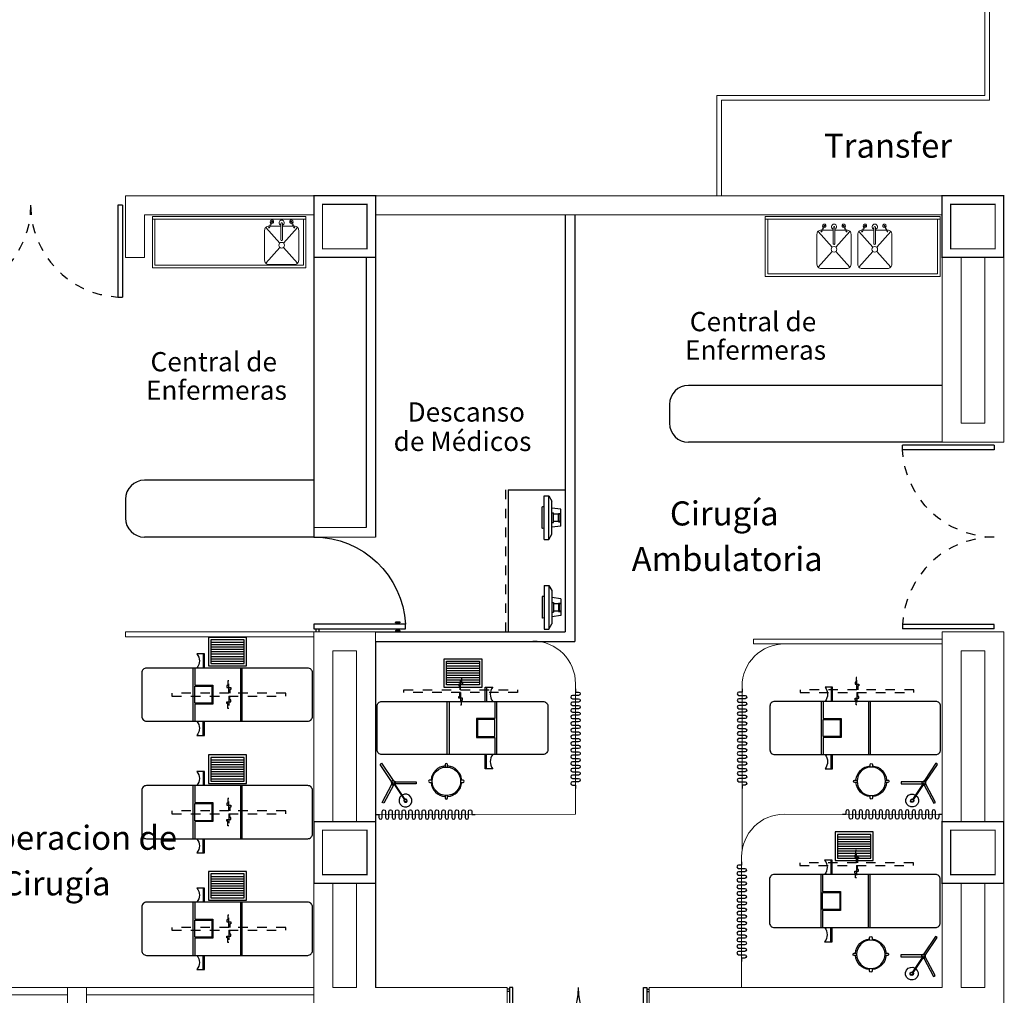
# Model space of a CAD drawing. Extents: x 1786 to 3000, y -697 to -285.
# Drawn here: x 2047 to 2058, y -348 to -338 of the extents above; entities that cross this region are included whole.
import ezdxf

# ---------------------------------------------------------------- set-up
doc = ezdxf.new("R2010")
doc.units = 0
doc.header["$LTSCALE"] = 0.5
doc.header["$MEASUREMENT"] = 0
for name, pattern in [('02 PLANTA ARQUITECTONICA BAJA$0$02 PLANTA ARQUITECTONICA BAJA$0$HIDDEN5', [0.07, 0.04, -0.03]), ('HIDDE100', [0.16, 0.1, -0.06]), ('HIDDEN', [9.525, 6.35, -3.175])]:
    doc.linetypes.add(name, pattern=pattern)
doc.layers.get('0').update_dxf_attribs({"linetype": 'CONTINUOUS'})
for name, color, linetype in [('02 PLANTA ARQUITECTONICA BAJA$0$Arq_Muebles', 251, 'CONTINUOUS'), ('02 PLANTA ARQUITECTONICA BAJA$0$Arq_Muebles sanitarios', 251, 'CONTINUOUS'), ('02 PLANTA ARQUITECTONICA BAJA$0$Arq_Puertas', 7, 'CONTINUOUS'), ('CANCELES', 151, 'CONTINUOUS'), ('COLUMNAS', 7, 'CONTINUOUS'), ('MOB-FIJO', 252, 'CONTINUOUS'), ('MOBILIARIO', 252, 'CONTINUOUS'), ('MUROS', 7, 'CONTINUOUS'), ('MUROSBAJOS', 5, 'CONTINUOUS'), ('PRIMER NIVEL$0$A-01 CONJUNTO$0$MOB', 8, 'CONTINUOUS'), ('PUERTAS', 252, 'CONTINUOUS'), ('txt', 251, 'CONTINUOUS')]:
    doc.layers.add(name, color=color, linetype=linetype)
doc.styles.add('SW00', font='swissel.ttf', dxfattribs={"height": 0.25})

# ---------------------------------------------------------------- blocks, each defined once
blk = doc.blocks.new('PUERTA')
for p, q in [((-1, 0), (-1, 1)), ((-0.95, 1), (-1, 1)), ((-0.95, 0), (-0.95, 1)), ((-1, 0), (-0.95, 0))]:
    blk.add_line(p, q)
at = {"linetype": 'HIDDEN', "ltscale": 0.01}
blk.add_arc((-1.002, -0.001), 1.002, 0.0552, 87.0072, dxfattribs=at)
blk = doc.blocks.new('CORTINA3')
blk.add_lwpolyline([(0, 0), (0.035, 0), (0.035, -0.0325, 1), (0.07, -0.0325), (0.07, 0.0325, -1), (0.105, 0.0325), (0.105, -0.0325, 1), (0.14, -0.0325), (0.14, 0.0325, -1), (0.175, 0.0325), (0.175, -0.0325, 1), (0.21, -0.0325), (0.21, 0.0325, -1), (0.245, 0.0325), (0.245, -0.0325, 1), (0.28, -0.0325), (0.28, 0.0325, -1), (0.315, 0.0325), (0.315, -0.0325, 1), (0.35, -0.0325), (0.35, 0.0325, -1), (0.385, 0.0325), (0.385, -0.0325, 1), (0.42, -0.0325), (0.42, 0.0325, -1), (0.455, 0.0325), (0.455, -0.0325, 1), (0.49, -0.0325), (0.49, 0.0325, -1), (0.525, 0.0325), (0.525, 0), (0.525, -0.0325, 1), (0.56, -0.0325), (0.56, 0.0325, -1), (0.595, 0.0325), (0.595, -0.0325, 1), (0.63, -0.0325), (0.63, 0.0325, -1), (0.665, 0.0325), (0.665, -0.0325, 1), (0.7, -0.0325), (0.7, 0.0325, -1), (0.735, 0.0325), (0.735, -0.0325, 1), (0.77, -0.0325), (0.77, 0.0325, -1), (0.805, 0.0325), (0.805, -0.0325, 1), (0.84, -0.0325), (0.84, 0.0325, -1), (0.875, 0.0325), (0.875, -0.0325, 1), (0.91, -0.0325), (0.91, 0.0325, -1), (0.945, 0.0325), (0.945, -0.0325, 1), (0.98, -0.0325), (0.98, 0.0325, -1), (1.015, 0.0325), (1.015, 0), (1.05, 0)], format="xyb")
blk = doc.blocks.new('02 PLANTA ARQUITECTONICA BAJA$0$02 PLANTA ARQUITECTONICA BAJA$0$513.621.1975')
at = {"lineweight": 5}
for p, q in [((305.468, 51.158), (303.668, 51.158)), ((303.668, 50.558), (303.668, 51.158)), ((305.468, 50.558), (305.468, 51.158)), ((303.93, 50.919), (303.767, 51.104)), ((303.975, 50.919), (304.139, 51.104)), ((303.767, 50.685), (303.93, 50.869)), ((304.139, 50.685), (303.975, 50.869)), ((303.943, 50.669), (303.819, 50.669)), ((304.087, 50.669), (303.963, 50.669)), ((303.668, 50.588), (305.468, 50.588)), ((303.668, 50.558), (305.468, 50.558))]:
    blk.add_line(p, q, dxfattribs=at)
blk.add_lwpolyline([(303.698, 50.588), (303.698, 51.128), (305.438, 51.128), (305.438, 50.588)], dxfattribs=at)
blk.add_lwpolyline([(303.809, 50.669), (303.803, 50.669, -0.414214), (303.753, 50.719), (303.753, 51.069, -0.414214), (303.803, 51.119), (304.103, 51.119, -0.414214), (304.153, 51.069), (304.153, 50.719, -0.414214), (304.103, 50.669), (304.097, 50.669)], format="xyb", dxfattribs=at)
for points in [[(303.943, 50.639, 1), (303.963, 50.639), (303.963, 50.829, 1), (303.943, 50.829)], [(303.844, 50.619), (303.809, 50.689), (303.799, 50.689), (303.834, 50.619, 1)], [(304.107, 50.689), (304.097, 50.689), (304.062, 50.619, 1), (304.072, 50.619)]]:
    blk.add_lwpolyline(points, format="xyb", close=True, dxfattribs=at)
blk.add_circle((303.953, 50.894), 0.0335, dxfattribs=at)
for centre, radius, start, end in [((303.953, 50.63), 0.0304, 109.2049, 70.7951), ((303.839, 50.619), 0.02, 129.486, 103.6441), ((304.067, 50.619), 0.02, 76.3559, 50.514)]:
    blk.add_arc(centre, radius, start, end, dxfattribs=at)
blk = doc.blocks.new('02 PLANTA ARQUITECTONICA BAJA$0$02 PLANTA ARQUITECTONICA BAJA$0$36211306')
at = {"layer": '02 PLANTA ARQUITECTONICA BAJA$0$Arq_Muebles'}
for p, q in [((1.154, 0.15), (1.154, 0)), ((0.74, -0.56), (0.74, 0)), ((0.76, 0), (0.76, -0.56)), ((1.26, 0), (1.26, -0.56)), ((1.154, -0.71), (1.154, -0.56))]:
    blk.add_line(p, q, dxfattribs=at)
for points in [[(1.14, 0), (1.14, 0.15), (1.219, 0.15, 0.351), (1.219, 0, 0.351)], [(1.219, -0.56, 0.351), (1.219, -0.71), (1.14, -0.71), (1.14, -0.56)]]:
    blk.add_lwpolyline(points, format="xyb", dxfattribs=at)
blk.add_lwpolyline([(0.05, -0.56, -0.414214), (0, -0.51), (0, -0.05, -0.414214), (0.05, 0), (1.75, 0, -0.414214), (1.8, -0.05), (1.8, -0.51, -0.414214), (1.75, -0.56)], format="xyb", close=True, dxfattribs=at)
blk.add_lwpolyline([(1.24, 0), (1.24, -0.18), (1.05, -0.18), (1.05, -0.38), (1.24, -0.38), (1.24, -0.56)], dxfattribs=at)
blk.add_lwpolyline([(1.24, -0.19), (1.06, -0.19), (1.06, -0.37), (1.24, -0.37)], close=True, dxfattribs=at)
blk = doc.blocks.new('02 PLANTA ARQUITECTONICA BAJA$0$02 PLANTA ARQUITECTONICA BAJA$0$31080102')
for points in [[(0.013, 0.149), (0.013, 0.175, 1), (-0.013, 0.175), (-0.013, 0.149)], [(-0.149, 0.013), (-0.175, 0.013, 1), (-0.175, -0.013), (-0.149, -0.013)], [(0.149, -0.013), (0.175, -0.013, 1), (0.175, 0.013), (0.149, 0.013)], [(-0.013, -0.149), (-0.013, -0.175, 1), (0.013, -0.175), (0.013, -0.149)]]:
    blk.add_lwpolyline(points, format="xyb")
blk.add_circle((0, 0), 0.15)
for start, end in [(94.4117, 175.5883), (4.4117, 85.5883), (184.4117, 265.5883), (274.4117, 355.5883)]:
    blk.add_arc((0, 0), 0.162, start, end)
blk = doc.blocks.new('02 PLANTA ARQUITECTONICA BAJA$0$02 PLANTA ARQUITECTONICA BAJA$0$37830054')
at = {"linetype": '02 PLANTA ARQUITECTONICA BAJA$0$02 PLANTA ARQUITECTONICA BAJA$0$HIDDEN5'}
for points in [[(-0.01, 0.05), (-0.01, 0.18), (-0.02, 0.18), (-0.02, 0.13), (-0.03, 0.13), (-0.03, 0.11), (-0.01, 0.11), (0, 0.11), (0.01, 0.11), (0.01, 0.09), (0, 0.09), (0, 0.05)], [(-0.01, 0.02), (-0.01, -0.11), (-0.02, -0.11), (-0.02, -0.06), (-0.03, -0.06), (-0.03, -0.04), (-0.01, -0.04), (0, -0.04), (0.01, -0.04), (0.01, -0.02), (0, -0.02), (0, 0.02)]]:
    blk.add_lwpolyline(points, dxfattribs=at)
blk.add_lwpolyline([(-0.61, 0.02), (-0.61, 0.05), (0.59, 0.05), (0.59, 0.02)], close=True, dxfattribs=at)
blk = doc.blocks.new('02 PLANTA ARQUITECTONICA BAJA$0$02 PLANTA ARQUITECTONICA BAJA$0$31230244')
for p, q in [((0.025, -0.05), (0.375, -0.05)), ((0.025, -0.075), (0.375, -0.075)), ((0.025, -0.1), (0.375, -0.1)), ((0.025, -0.125), (0.375, -0.125)), ((0.025, -0.15), (0.375, -0.15)), ((0.025, -0.15), (0.375, -0.15)), ((0.025, -0.175), (0.375, -0.175)), ((0.025, -0.2), (0.375, -0.2)), ((0.025, -0.225), (0.375, -0.225)), ((0.025, -0.25), (0.375, -0.25))]:
    blk.add_line(p, q)
for points in [[(0, -0.3), (0, 0), (0.4, 0), (0.4, -0.3)], [(0.025, -0.275), (0.025, -0.025), (0.375, -0.025), (0.375, -0.275)]]:
    blk.add_lwpolyline(points, close=True)
blk = doc.blocks.new('02 PLANTA ARQUITECTONICA BAJA$0$02 PLANTA ARQUITECTONICA BAJA$0$35670106')
for p, q in [((-0.003, 0.005), (0.165, 0.118)), ((0, 0), (0.168, 0.113)), ((-0.02, 0.017), (-0.033, -0.006)), ((0, 0.017), (0.004, 0.01)), ((0.008, 0.005), (0.014, -0.005)), ((0.005, -0.022), (-0.023, -0.023))]:
    blk.add_line(p, q)
for points in [[(-0.02, 0.237), (0, 0.237), (0, 0.017), (-0.02, 0.017)], [(-0.205, -0.144), (-0.216, -0.128), (-0.033, -0.006), (-0.023, -0.023)], [(0.005, -0.022), (0.014, -0.004), (0.206, -0.106), (0.197, -0.124)]]:
    blk.add_lwpolyline(points, close=True)
for centre, radius in [((0.177, 0.123), 0.0131), ((-0.01, -0.003), 0.0102)]:
    blk.add_circle(centre, radius)
for centre, radius, start, end in [((0.177, 0.123), 0.0679, 216.7659, 211.9695), ((0.178, 0.123), 0.0174, 223.7468, 204.9465)]:
    blk.add_arc(centre, radius, start, end)
blk = doc.blocks.new('A$C3EE315EA')
at = {"lineweight": 13}
for p, q in [((0.972, 0.153), (-0.873, 0.153)), ((-0.314, 0.024), (-0.167, -0.142)), ((-0.268, 0.038), (-0.156, 0.038)), ((-0.138, 0.038), (-0.026, 0.038)), ((0.021, 0.024), (-0.127, -0.142)), ((0.116, 0.024), (0.263, -0.142)), ((0.162, 0.038), (0.274, 0.038)), ((0.292, 0.038), (0.404, 0.038)), ((0.451, 0.024), (0.303, -0.142)), ((-0.167, -0.187), (-0.314, -0.353)), ((-0.127, -0.187), (0.021, -0.353)), ((0.263, -0.187), (0.116, -0.353)), ((0.303, -0.187), (0.451, -0.353))]:
    blk.add_line(p, q, dxfattribs=at)
blk.add_lwpolyline([(0.972, -0.45), (0.972, 0.18), (-0.873, 0.18), (-0.873, -0.45)], close=True, dxfattribs=at)
blk.add_lwpolyline([(-0.846, 0.153), (-0.846, -0.423), (0.945, -0.423), (0.945, 0.153)], dxfattribs=at)
for points in [[(-0.017, 0.038), (-0.012, 0.038, -0.414214), (0.033, -0.007), (0.033, -0.322, -0.414214), (-0.012, -0.367), (-0.282, -0.367, -0.414214), (-0.327, -0.322), (-0.327, -0.007, -0.414214), (-0.282, 0.038), (-0.277, 0.038)], [(0.413, 0.038), (0.418, 0.038, -0.414214), (0.463, -0.007), (0.463, -0.322, -0.414214), (0.418, -0.367), (0.148, -0.367, -0.414214), (0.103, -0.322), (0.103, -0.007, -0.414214), (0.148, 0.038), (0.153, 0.038)]]:
    blk.add_lwpolyline(points, format="xyb", dxfattribs=at)
for points in [[(-0.286, 0.02), (-0.277, 0.02), (-0.245, 0.083, 1), (-0.254, 0.083)], [(-0.156, -0.106, 1), (-0.138, -0.106), (-0.138, 0.065, 1), (-0.156, 0.065)], [(-0.049, 0.083), (-0.018, 0.02), (-0.009, 0.02), (-0.04, 0.083, 1)], [(0.144, 0.02), (0.153, 0.02), (0.185, 0.083, 1), (0.176, 0.083)], [(0.274, -0.106, 1), (0.292, -0.106), (0.292, 0.065, 1), (0.274, 0.065)], [(0.381, 0.083), (0.412, 0.02), (0.421, 0.02), (0.39, 0.083, 1)]]:
    blk.add_lwpolyline(points, format="xyb", close=True, dxfattribs=at)
for centre in [(-0.147, -0.165), (0.283, -0.165)]:
    blk.add_circle(centre, 0.0302, dxfattribs=at)
for centre, radius, start, end in [((-0.25, 0.083), 0.018, 256.3559, 230.514), ((-0.147, 0.073), 0.0274, 289.2049, 250.7951), ((-0.045, 0.083), 0.018, 309.486, 283.6441), ((0.18, 0.083), 0.018, 256.3559, 230.514), ((0.283, 0.073), 0.0274, 289.2049, 250.7951), ((0.385, 0.083), 0.018, 309.486, 283.6441)]:
    blk.add_arc(centre, radius, start, end, dxfattribs=at)
blk = doc.blocks.new('02 PLANTA ARQUITECTONICA BAJA$0$02 PLANTA ARQUITECTONICA BAJA$0$PTA-CHI')
for p, q in [((0.033, -0.02), (0.033, 0.947)), ((0.033, 0.947), (0.082, 0.947)), ((0.082, 0.947), (0.082, -0.02)), ((0.009, 0.885), (0.009, 0.844)), ((0.014, 0.888), (0.013, 0.888)), ((0.014, 0.841), (0.013, 0.841)), ((0.017, 0.885), (0.017, 0.844)), ((0.025, 0.868), (0.017, 0.868)), ((0.025, 0.86), (0.017, 0.86)), ((0.025, 0.88), (0.025, 0.868)), ((0.033, 0.88), (0.025, 0.88)), ((0.025, 0.86), (0.025, 0.848)), ((0.033, 0.848), (0.025, 0.848)), ((0.089, 0.88), (0.081, 0.88)), ((0.089, 0.848), (0.081, 0.848)), ((0.089, 0.88), (0.089, 0.868)), ((0.097, 0.868), (0.089, 0.868)), ((0.097, 0.86), (0.089, 0.86)), ((0.089, 0.86), (0.089, 0.848)), ((0.097, 0.885), (0.097, 0.844)), ((0.102, 0.888), (0.1, 0.888)), ((0.102, 0.841), (0.1, 0.841)), ((0.105, 0.885), (0.105, 0.844)), ((0.033, 0.033), (0, 0.033)), ((0.033, 0), (0, 0)), ((0.082, -0.02), (0.033, -0.02))]:
    blk.add_line(p, q)
for centre, radius, start, end in [((0.033, -0.02), 0.967, 0, 87.1376), ((0.013, 0.885), 0.00314, 90, 180), ((0.013, 0.844), 0.00314, 180, 270), ((0.014, 0.885), 0.00314, 0, 90), ((0.014, 0.844), 0.00314, 270, 0), ((0.1, 0.885), 0.00314, 90, 180), ((0.1, 0.844), 0.00314, 180, 270), ((0.102, 0.885), 0.00314, 0, 90), ((0.102, 0.844), 0.00314, 270, 0)]:
    blk.add_arc(centre, radius, start, end)
blk = doc.blocks.new('PRIMER NIVEL$0$A-01 CONJUNTO$0$pantalla')
at = {"layer": 'PRIMER NIVEL$0$A-01 CONJUNTO$0$MOB'}
for p, q in [((0.109, 0), (-0.109, 0)), ((0.23, -0.02), (-0.23, -0.02)), ((-0.23, -0.02), (-0.23, -0.07)), ((0.23, -0.07), (-0.23, -0.07)), ((-0.23, -0.07), (-0.175, -0.102)), ((0.175, -0.102), (-0.175, -0.102)), ((-0.112, -0.02), (-0.114, -0.005)), ((-0.089, -0.197), (-0.101, -0.102)), ((-0.051, -0.102), (-0.051, -0.121)), ((0.051, -0.102), (0.051, -0.121)), ((0.089, -0.197), (0.101, -0.102)), ((0.112, -0.02), (0.114, -0.005)), ((0.23, -0.07), (0.175, -0.102)), ((0.23, -0.02), (0.23, -0.07)), ((0.089, -0.197), (-0.089, -0.197)), ((0.051, -0.121), (-0.051, -0.121)), ((-0.044, -0.172), (-0.044, -0.197)), ((0.044, -0.172), (-0.044, -0.172)), ((-0.038, -0.121), (-0.038, -0.172)), ((-0.038, -0.178), (-0.038, -0.197)), ((0.038, -0.178), (-0.038, -0.178)), ((0.038, -0.121), (0.038, -0.172)), ((0.038, -0.178), (0.038, -0.197)), ((0.044, -0.172), (0.044, -0.197))]:
    blk.add_line(p, q, dxfattribs=at)
for centre, start, end in [((-0.109, -0.005), 90, 180), ((0.109, -0.005), 0, 90)]:
    blk.add_arc(centre, 0.00508, start, end, dxfattribs=at)

msp = doc.modelspace()

# ---------------------------------------------------------------- linework, layer by layer
at = {"color": 11, "linetype": 'HIDDE100', "true_color": 0xf27172}
msp.add_line((2052.401, -342.559), (2052.401, -344.059), dxfattribs=at)
at = {"layer": 'CANCELES', "linetype": 'Continuous', "lineweight": 13}
for p, q in [((2048.393, -344.059), (2048.393, -344.109)), ((2050.381, -344.059), (2048.393, -344.059)), ((2050.381, -344.109), (2048.393, -344.109)), ((2057.006, -344.134), (2055.018, -344.134)), ((2055.018, -344.134), (2055.018, -344.184)), ((2057.006, -344.184), (2055.018, -344.184)), ((2047.781, -347.884), (2044.406, -347.884)), ((2050.381, -347.884), (2047.981, -347.884))]:
    msp.add_line(p, q, dxfattribs=at)
at = {"layer": 'CANCELES', "lineweight": 13}
for points in [[(2054.631, -339.459), (2054.631, -338.401), (2057.456, -338.401), (2057.456, -337.392)], [(2054.681, -339.459), (2054.681, -338.451), (2057.506, -338.451), (2057.506, -337.392)]]:
    msp.add_lwpolyline(points, dxfattribs=at)
at = {"layer": 'COLUMNAS', "color": 9, "linetype": 'Continuous', "lineweight": 13}
for points in [[(2050.381, -340.109, 0.013, 0.013, 0), (2051.031, -340.109, 0.013, 0.013, 0), (2051.031, -339.459, 0.013, 0.013, 0), (2050.381, -339.459, 0.013, 0.013, 0)], [(2057.006, -340.109, 0.013, 0.013, 0), (2057.656, -340.109, 0.013, 0.013, 0), (2057.656, -339.459, 0.013, 0.013, 0), (2057.006, -339.459, 0.013, 0.013, 0)], [(2050.381, -346.709, 0.013, 0.013, 0), (2051.031, -346.709, 0.013, 0.013, 0), (2051.031, -346.059, 0.013, 0.013, 0), (2050.381, -346.059, 0.013, 0.013, 0)], [(2057.006, -346.709, 0.013, 0.013, 0), (2057.656, -346.709, 0.013, 0.013, 0), (2057.656, -346.059, 0.013, 0.013, 0), (2057.006, -346.059, 0.013, 0.013, 0)]]:
    msp.add_lwpolyline(points, format="xyseb", close=True, dxfattribs=at)
at = {"layer": 'COLUMNAS', "color": 251, "linetype": 'Continuous', "lineweight": 13}
for points in [[(2050.381, -340.109, 0.013, 0.013, 0), (2051.031, -340.109, 0.013, 0.013, 0), (2051.031, -339.459, 0.013, 0.013, 0), (2050.381, -339.459, 0.013, 0.013, 0)], [(2057.006, -340.109, 0.013, 0.013, 0), (2057.656, -340.109, 0.013, 0.013, 0), (2057.656, -339.459, 0.013, 0.013, 0), (2057.006, -339.459, 0.013, 0.013, 0)], [(2050.381, -346.709, 0.013, 0.013, 0), (2051.031, -346.709, 0.013, 0.013, 0), (2051.031, -346.059, 0.013, 0.013, 0), (2050.381, -346.059, 0.013, 0.013, 0)], [(2057.006, -346.709, 0.013, 0.013, 0), (2057.656, -346.709, 0.013, 0.013, 0), (2057.656, -346.059, 0.013, 0.013, 0), (2057.006, -346.059, 0.013, 0.013, 0)]]:
    msp.add_lwpolyline(points, format="xyseb", close=True, dxfattribs=at)
at = {"layer": 'COLUMNAS', "color": 9, "linetype": 'Continuous', "lineweight": 13, "const_width": 0.013}
for points in [[(2050.471, -340.019), (2050.941, -340.019), (2050.941, -339.549), (2050.471, -339.549)], [(2057.096, -340.019), (2057.566, -340.019), (2057.566, -339.549), (2057.096, -339.549)], [(2050.471, -346.619), (2050.941, -346.619), (2050.941, -346.149), (2050.471, -346.149)], [(2057.096, -346.619), (2057.566, -346.619), (2057.566, -346.149), (2057.096, -346.149)]]:
    msp.add_lwpolyline(points, close=True, dxfattribs=at)
at = {"layer": 'COLUMNAS', "color": 251, "linetype": 'Continuous', "lineweight": 13, "const_width": 0.013}
for points in [[(2050.471, -340.019), (2050.941, -340.019), (2050.941, -339.549), (2050.471, -339.549)], [(2057.096, -340.019), (2057.566, -340.019), (2057.566, -339.549), (2057.096, -339.549)], [(2050.471, -346.619), (2050.941, -346.619), (2050.941, -346.149), (2050.471, -346.149)], [(2057.096, -346.619), (2057.566, -346.619), (2057.566, -346.149), (2057.096, -346.149)]]:
    msp.add_lwpolyline(points, close=True, dxfattribs=at)
at = {"layer": 'MOB-FIJO', "lineweight": 13}
for p, q in [((2053.14, -344.605), (2053.139, -345.979)), ((2054.896, -344.605), (2054.896, -346.37)), ((2051.031, -345.984), (2053.14, -345.979)), ((2057.006, -345.984), (2055.342, -345.98)), ((2054.892, -346.43), (2054.892, -347.809))]:
    msp.add_line(p, q, dxfattribs=at)
for centre, start, end in [((2052.69, -344.605), 0, 90), ((2055.346, -344.634), 90, 180), ((2055.342, -346.43), 90, 180)]:
    msp.add_arc(centre, 0.45, start, end, dxfattribs=at)
at = {"layer": 'MOBILIARIO'}
for p, q in [((2050.381, -340.109), (2050.381, -343.059)), ((2057.006, -341.459), (2054.331, -341.459)), ((2054.131, -341.659), (2054.131, -341.859)), ((2057.006, -342.059), (2054.331, -342.059)), ((2050.381, -342.459), (2048.593, -342.459)), ((2048.393, -342.659), (2048.393, -342.859)), ((2050.381, -343.059), (2048.593, -343.059))]:
    msp.add_line(p, q, dxfattribs=at)
for centre, start, end in [((2054.331, -341.659), 90, 180), ((2054.331, -341.859), 180, 270), ((2048.593, -342.659), 90, 180), ((2048.593, -342.859), 180, 270)]:
    msp.add_arc(centre, 0.2, start, end, dxfattribs=at)
at = {"layer": 'MUROS', "linetype": 'Continuous', "lineweight": 13}
for p, q in [((2048.393, -339.459), (2048.393, -340.109)), ((2048.393, -339.459), (2050.381, -339.459)), ((2051.031, -339.459), (2057.006, -339.459)), ((2048.593, -339.659), (2048.593, -340.109)), ((2048.593, -339.659), (2050.381, -339.659)), ((2051.031, -339.659), (2057.006, -339.659)), ((2048.593, -340.109), (2048.393, -340.109)), ((2057.006, -342.059), (2057.006, -340.109)), ((2057.206, -341.859), (2057.206, -340.109)), ((2057.456, -341.859), (2057.456, -340.109)), ((2057.656, -342.059), (2057.656, -340.109)), ((2057.206, -341.859), (2057.456, -341.859)), ((2057.006, -342.059), (2057.656, -342.059)), ((2050.931, -342.959), (2050.381, -342.959)), ((2051.031, -343.059), (2050.381, -343.059)), ((2050.381, -344.059), (2050.381, -346.059)), ((2051.031, -344.059), (2050.381, -344.059)), ((2050.381, -346.059), (2050.381, -344.059)), ((2051.031, -344.059), (2051.031, -346.059)), ((2057.006, -346.059), (2057.006, -344.059)), ((2057.006, -344.059), (2057.656, -344.059)), ((2057.656, -346.059), (2057.656, -344.059)), ((2050.831, -344.259), (2050.581, -344.259)), ((2050.581, -344.259), (2050.581, -346.059)), ((2050.831, -344.259), (2050.831, -346.059)), ((2057.206, -346.059), (2057.206, -344.259)), ((2057.206, -344.259), (2057.456, -344.259)), ((2057.456, -346.059), (2057.456, -344.259)), ((2050.381, -348.009), (2050.381, -346.709)), ((2050.581, -347.809), (2050.581, -346.709)), ((2050.831, -347.809), (2050.831, -346.709)), ((2051.031, -347.809), (2051.031, -346.709)), ((2057.006, -346.709), (2057.006, -347.809)), ((2057.206, -346.709), (2057.206, -347.809)), ((2057.456, -346.709), (2057.456, -347.809)), ((2057.656, -346.709), (2057.656, -351.059)), ((2047.781, -347.809), (2047.781, -352.159)), ((2047.981, -347.809), (2047.981, -352.359)), ((2050.581, -347.809), (2050.831, -347.809)), ((2051.031, -347.809), (2052.418, -347.809)), ((2052.418, -348.009), (2052.418, -347.809)), ((2053.918, -347.809), (2057.006, -347.809)), ((2053.918, -352.809), (2053.918, -347.809)), ((2057.206, -347.809), (2057.456, -347.809))]:
    msp.add_line(p, q, dxfattribs=at)
at = {"layer": 'MUROS'}
for p, q in [((2053.031, -339.659), (2053.031, -344.059)), ((2053.131, -339.659), (2053.131, -344.159)), ((2050.931, -340.109), (2050.931, -342.959)), ((2051.031, -340.109), (2051.031, -343.059)), ((2052.431, -342.559), (2053.031, -342.559)), ((2052.431, -342.559), (2052.431, -344.059)), ((2051.031, -344.059), (2053.031, -344.059)), ((2051.031, -344.159), (2053.131, -344.159)), ((2051.031, -344.159), (2051.031, -347.809))]:
    msp.add_line(p, q, dxfattribs=at)
at = {"layer": 'MUROS', "linetype": 'Continuous', "lineweight": 13}
msp.add_lwpolyline([(2047.781, -347.809), (2047.981, -347.809)], dxfattribs=at)
at = {"layer": 'MUROSBAJOS', "linetype": 'Continuous', "lineweight": 13}
for p, q in [((2044.406, -347.809), (2047.781, -347.809)), ((2047.981, -347.809), (2050.381, -347.809))]:
    msp.add_line(p, q, dxfattribs=at)

# ---------------------------------------------------------------- block references
at = {"layer": '02 PLANTA ARQUITECTONICA BAJA$0$Arq_Muebles', "xscale": -1}
for name, p, rotation in [('02 PLANTA ARQUITECTONICA BAJA$0$02 PLANTA ARQUITECTONICA BAJA$0$31230244', (2049.27, -344.416), 179.9999997359966), ('02 PLANTA ARQUITECTONICA BAJA$0$02 PLANTA ARQUITECTONICA BAJA$0$36211306', (2050.365, -344.439), 359.9999997359966), ('02 PLANTA ARQUITECTONICA BAJA$0$02 PLANTA ARQUITECTONICA BAJA$0$37830054', (2056.118, -344.648), 179.9999997359966), ('02 PLANTA ARQUITECTONICA BAJA$0$02 PLANTA ARQUITECTONICA BAJA$0$37830054', (2049.493, -344.685), 179.9999997359966), ('02 PLANTA ARQUITECTONICA BAJA$0$02 PLANTA ARQUITECTONICA BAJA$0$36211306', (2056.99, -344.791), 359.9999997359965), ('02 PLANTA ARQUITECTONICA BAJA$0$02 PLANTA ARQUITECTONICA BAJA$0$31230244', (2049.27, -345.656), 179.9999997359966), ('02 PLANTA ARQUITECTONICA BAJA$0$02 PLANTA ARQUITECTONICA BAJA$0$31080102', (2056.259, -345.633), 269.9999997359965), ('02 PLANTA ARQUITECTONICA BAJA$0$02 PLANTA ARQUITECTONICA BAJA$0$35670106', (2056.813, -345.66), 89.99999973598366), ('02 PLANTA ARQUITECTONICA BAJA$0$02 PLANTA ARQUITECTONICA BAJA$0$36211306', (2050.365, -345.679), 359.9999997359966), ('02 PLANTA ARQUITECTONICA BAJA$0$02 PLANTA ARQUITECTONICA BAJA$0$37830054', (2049.493, -345.925), 179.9999997359966), ('02 PLANTA ARQUITECTONICA BAJA$0$02 PLANTA ARQUITECTONICA BAJA$0$31230244', (2055.879, -346.468), 179.9999997359966), ('02 PLANTA ARQUITECTONICA BAJA$0$02 PLANTA ARQUITECTONICA BAJA$0$37830054', (2056.114, -346.473), 179.9999997359966), ('02 PLANTA ARQUITECTONICA BAJA$0$02 PLANTA ARQUITECTONICA BAJA$0$36211306', (2056.986, -346.616), 359.9999997359965), ('02 PLANTA ARQUITECTONICA BAJA$0$02 PLANTA ARQUITECTONICA BAJA$0$31230244', (2049.27, -346.886), 179.9999997359966), ('02 PLANTA ARQUITECTONICA BAJA$0$02 PLANTA ARQUITECTONICA BAJA$0$36211306', (2050.365, -346.909), 359.9999997359966), ('02 PLANTA ARQUITECTONICA BAJA$0$02 PLANTA ARQUITECTONICA BAJA$0$37830054', (2049.493, -347.155), 179.9999997359966), ('02 PLANTA ARQUITECTONICA BAJA$0$02 PLANTA ARQUITECTONICA BAJA$0$35670106', (2056.809, -347.485), 89.99999973598366), ('02 PLANTA ARQUITECTONICA BAJA$0$02 PLANTA ARQUITECTONICA BAJA$0$31080102', (2056.254, -347.458), 269.9999997359965)]:
    msp.add_blockref(name, p, dxfattribs=dict(at, rotation=rotation))
at = {"layer": '02 PLANTA ARQUITECTONICA BAJA$0$Arq_Muebles'}
for name, p, rotation in [('02 PLANTA ARQUITECTONICA BAJA$0$02 PLANTA ARQUITECTONICA BAJA$0$31230244', (2052.153, -344.643), 180.0000002640034), ('02 PLANTA ARQUITECTONICA BAJA$0$02 PLANTA ARQUITECTONICA BAJA$0$37830054', (2051.918, -344.648), 180.0000002640034), ('02 PLANTA ARQUITECTONICA BAJA$0$02 PLANTA ARQUITECTONICA BAJA$0$36211306', (2051.047, -344.791), 2.640034057012326e-07), ('02 PLANTA ARQUITECTONICA BAJA$0$02 PLANTA ARQUITECTONICA BAJA$0$35670106', (2051.223, -345.66), 270.0000002640163), ('02 PLANTA ARQUITECTONICA BAJA$0$02 PLANTA ARQUITECTONICA BAJA$0$31080102', (2051.778, -345.633), 90.00000026400343)]:
    msp.add_blockref(name, p, dxfattribs=dict(at, rotation=rotation))
at = {"layer": '02 PLANTA ARQUITECTONICA BAJA$0$Arq_Muebles sanitarios', "xscale": 0.9, "yscale": 0.9, "zscale": 0.9, "rotation": 180}
msp.add_blockref('02 PLANTA ARQUITECTONICA BAJA$0$02 PLANTA ARQUITECTONICA BAJA$0$513.621.1975', (2323.598, -294.177), dxfattribs=at)
at = {"layer": '02 PLANTA ARQUITECTONICA BAJA$0$Arq_Puertas', "xscale": -1, "rotation": 270}
msp.add_blockref('02 PLANTA ARQUITECTONICA BAJA$0$02 PLANTA ARQUITECTONICA BAJA$0$PTA-CHI', (2050.4, -344.059), dxfattribs=at)
at = {"layer": '02 PLANTA ARQUITECTONICA BAJA$0$Arq_Puertas', "yscale": 0.7499998510002858, "zscale": 0.7499998510002858, "rotation": 180}
for p, xscale in [((2052.418, -347.824), -0.7499998510002858), ((2053.918, -347.824), 0.7499998510002858)]:
    msp.add_blockref('02 PLANTA ARQUITECTONICA BAJA$0$02 PLANTA ARQUITECTONICA BAJA$0$PTA-CHI', p, dxfattribs=dict(at, xscale=xscale))
at = {"layer": 'MOB-FIJO', "lineweight": 13, "xscale": -1, "rotation": 90}
msp.add_blockref('CORTINA3', (2053.14, -344.658), dxfattribs=at)
at = {"layer": 'MOB-FIJO', "lineweight": 13, "rotation": 270}
for p in [(2054.896, -344.658), (2054.892, -346.483)]:
    msp.add_blockref('CORTINA3', p, dxfattribs=at)
at = {"layer": 'MOB-FIJO', "lineweight": 13}
msp.add_blockref('CORTINA3', (2051.031, -345.984), dxfattribs=at)
at = {"layer": 'MOB-FIJO', "lineweight": 13, "xscale": -1}
msp.add_blockref('CORTINA3', (2057.006, -345.984), dxfattribs=at)
at = {"layer": 'MUROS'}
msp.add_blockref('A$C3EE315EA', (2056.013, -339.859), dxfattribs=at)
at = {"layer": 'PRIMER NIVEL$0$A-01 CONJUNTO$0$MOB', "xscale": -1, "rotation": 90}
msp.add_blockref('PRIMER NIVEL$0$A-01 CONJUNTO$0$pantalla', (2052.788, -342.853), dxfattribs=at)
at = {"layer": 'PRIMER NIVEL$0$A-01 CONJUNTO$0$MOB', "rotation": 90.00000000000001}
msp.add_blockref('PRIMER NIVEL$0$A-01 CONJUNTO$0$pantalla', (2052.788, -343.798), dxfattribs=at)
at = {"layer": 'PUERTAS', "linetype": 'Continuous', "lineweight": 13}
for p, xscale, yscale, zscale, rotation in [((2047.393, -339.559), -0.9682514872652064, 0.9682514872651724, 0.9682514872651724, 180), ((2047.393, -339.559), 0.9682514872652064, 0.9682514872652064, 0.9682514872652064, 180), ((2057.556, -343.059), -0.9682514872651724, 0.9682514872651724, 0.9682514872651724, 90), ((2057.556, -343.059), 0.9682514872651724, 0.9682514872651724, 0.9682514872651724, 90)]:
    msp.add_blockref('PUERTA', p, dxfattribs=dict(at, xscale=xscale, yscale=yscale, zscale=zscale, rotation=rotation))

# ---------------------------------------------------------------- texts
at = {"layer": 'txt', "lineweight": 13, "style": 'SW00'}
for s, height, p in [('Transfer', 0.254, (2055.761, -339.058)), ('Central de', 0.2032, (2054.345, -340.888)), ('Enfermeras', 0.2032, (2054.295, -341.188)), ('Central de', 0.2032, (2048.657, -341.311)), ('Enfermeras', 0.2032, (2048.608, -341.611)), ('Descanso', 0.2032, (2051.368, -341.841)), ('de Médicos', 0.2032, (2051.221, -342.151)), ('Cirugía', 0.254, (2054.135, -342.936)), ('Ambulatoria', 0.254, (2053.732, -343.416)), ('Recuperacion de', 0.254, (2046.224, -346.356)), ('Cirugía', 0.254, (2047.089, -346.837))]:
    msp.add_text(s, height=height, dxfattribs=at).set_placement(p)

doc.saveas('drawing.dxf')
